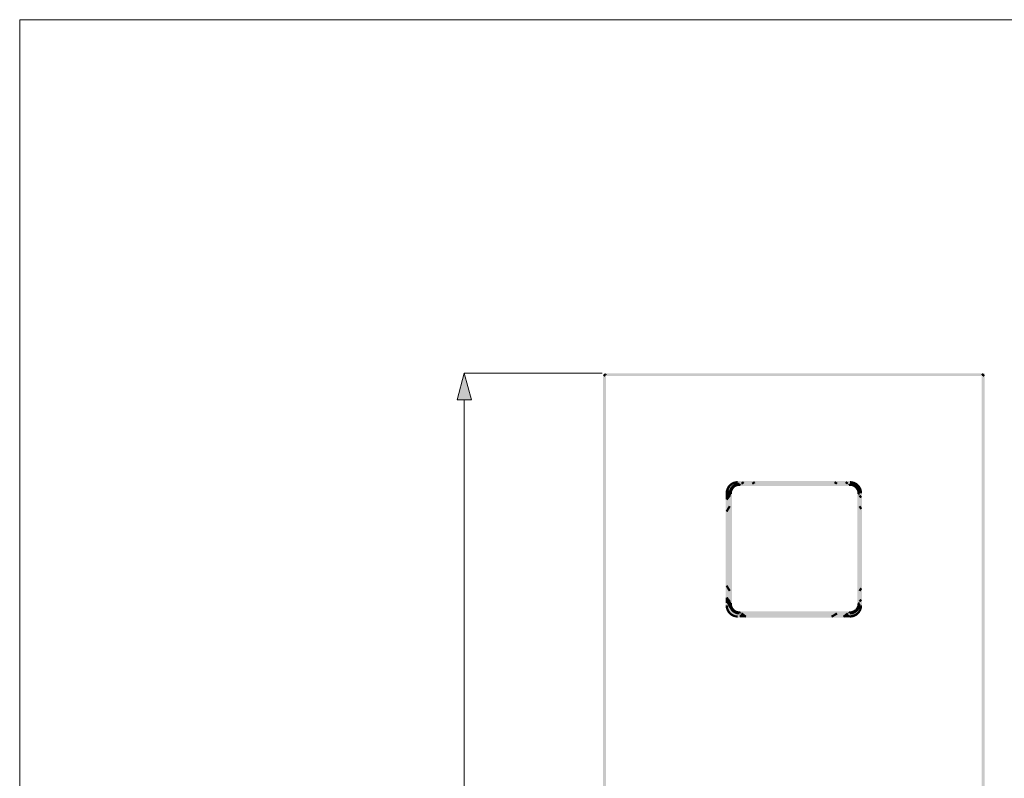
# Model space of a CAD drawing. Units: millimetres. Extents: x 0 to 208, y -295 to 0.
# Drawn here: x 0 to 104, y -80 to 0 of the extents above; entities that cross this region are included whole.
import ezdxf

# ---------------------------------------------------------------- set-up
doc = ezdxf.new("R2010")
doc.units = ezdxf.units.MM
doc.header["$MEASUREMENT"] = 0
doc.layers.add('_Шаблон рамка_Ном._пера__1', color=7, linetype='Continuous', lineweight=13)
doc.layers.add('Чертеж и Рисунок_Ном._пера__5', color=5, linetype='Continuous', lineweight=0)
doc.layers.add('Чертеж и Рисунок', color=7, linetype='Continuous')
doc.styles.add('СГЕНЕРИР_СТИЛЬ_1', font='txt')
doc.dimstyles.new('СГЕНЕРИР_СТИЛЬ__2', dxfattribs={"dimtxt": 3, "dimasz": 2.753623, "dimexe": 0.18, "dimexo": 0.4, "dimgap": 0.09, "dimtad": 1, "dimdec": 0, "dimzin": 0, "dimdsep": 46, "dimtxsty": 'СГЕНЕРИР_СТИЛЬ_1', "dimblk": 'ARROWHEAD_5', "dimblk1": 'ARROWHEAD_5', "dimblk2": 'ARROWHEAD_5', "dimcen": 0.09, "dimclrd": 5, "dimclre": 5, "dimclrt": 5, "dimazin": 0, "dimtfac": 1, "dimtdec": 4, "dimtmove": 2, "dimatfit": 3, "dimfxl": 0, "dimtolj": 1, "dimtzin": 0, "dimarcsym": 0})

# ---------------------------------------------------------------- blocks, each defined once
blk = doc.blocks.new('*D4')
at = {"layer": 'Чертеж и Рисунок_Ном._пера__5', "linetype": 'Continuous', "lineweight": 0}
for points in [[(47.13, -37.48), (46.38, -40.28), (47.88, -40.28)], [(47.13, -207.03), (47.88, -204.23), (46.38, -204.23)]]:
    blk.add_hatch(color=5, dxfattribs=at).paths.add_polyline_path(points)
at = {"layer": 'Чертеж и Рисунок_Ном._пера__5', "color": 5, "linetype": 'Continuous', "lineweight": 0}
for p, q in [((47.13, -37.48), (46.38, -40.28)), ((47.13, -37.48), (47.88, -40.28)), ((61.74, -37.48), (47.13, -37.48)), ((47.88, -40.28), (46.38, -40.28)), ((47.13, -204.23), (47.13, -40.28)), ((47.13, -207.03), (46.38, -204.23)), ((46.38, -204.23), (47.88, -204.23)), ((47.13, -207.03), (47.88, -204.23)), ((61.95, -207.03), (47.13, -207.03))]:
    blk.add_line(p, q, dxfattribs=at)
at = {"layer": 'Чертеж и Рисунок_Ном._пера__5', "color": 5, "lineweight": 0, "insert": (45.05, -125.79), "char_height": 3, "attachment_point": 7, "rotation": 90, "style": 'СГЕНЕРИР_СТИЛЬ_1'}
blk.add_mtext('\\A1;{\\pql;\\fArial|b0|i0|c204|p38;505}', dxfattribs=at)
blk = doc.blocks.new('ARROWHEAD_5')
at = {"linetype": 'Continuous', "lineweight": 0}
blk.add_hatch(color=0, dxfattribs=at).paths.add_polyline_path([(-1, 0.2679), (0, 0), (-1, -0.2679)])
at = {"color": 0, "linetype": 'Continuous', "lineweight": 0}
blk.add_line((0, 0), (-1, 0), dxfattribs=at)

msp = doc.modelspace()

# ---------------------------------------------------------------- hatches: boundary and pattern name
at = {"layer": 'Чертеж и Рисунок', "linetype": 'Continuous', "lineweight": 0, "true_color": 0x010202}
for points in [[(62.12, -37.71), (62.12, -37.48, 0.413616), (61.84, -37.76), (62.07, -37.76, -0.414128)], [(61.9, -37.76), (62.12, -37.76), (62.12, -37.55, 0.413573)], [(102, -37.71), (102, -37.48), (62.12, -37.48), (62.12, -37.71)], [(102, -37.78), (102, -37.55), (62.12, -37.55), (62.12, -37.78)], [(102.05, -37.76), (102.29, -37.76, 0.413614), (102, -37.48), (102, -37.71, -0.414124)], [(102.22, -37.76, 0.413578), (102, -37.55), (102, -37.76)], [(102.05, -157.57), (102.29, -157.57), (102.29, -37.5), (102.05, -37.5)], [(62.07, -37.73), (61.84, -37.73), (61.84, -157.57), (62.07, -157.57)], [(62.02, -37.88), (62.02, -37.65), (61.95, -37.65), (61.95, -37.88)], [(62.14, -37.6), (62, -37.6), (62, -157.57), (62.14, -157.57)], [(62, -37.66), (62.24, -37.66), (62.24, -37.6), (62, -37.6)], [(101.88, -37.66), (102.12, -37.66), (102.12, -37.6), (101.88, -37.6)], [(101.98, -157.57), (102.22, -157.57), (102.22, -37.69), (101.98, -37.69)], [(102.1, -37.65), (102.1, -37.88), (102.17, -37.88), (102.17, -37.65)], [(76.11, -49.14), (76.11, -48.9, 0.413713), (74.82, -50.19), (75.06, -50.19, -0.413766)], [(75.84, -49.17), (75.74, -48.96, 0.289649), (74.91, -50.28), (75.14, -50.28, -0.289693)], [(88.01, -49.14), (88.01, -48.9), (76.11, -48.9), (76.11, -49.14)], [(76.81, -49.1), (76.67, -48.92, 0.009235), (76.44, -49.1), (76.59, -49.28, -0.009218)], [(77.98, -49.12), (77.86, -48.92, 0.008068), (77.59, -49.09), (77.72, -49.28, -0.008066)], [(86.57, -49.28), (86.7, -49.09, 0.006916), (86.43, -48.92), (86.31, -49.12, -0.00682)], [(87.7, -49.28), (87.85, -49.1, 0.012246), (87.62, -48.92), (87.48, -49.1, -0.012377)], [(89.07, -50.19), (89.3, -50.19, 0.413714), (88.01, -48.9), (88.01, -49.14, -0.413767)], [(75.3, -49.55), (75.11, -49.42, 0.151443), (74.84, -50.28), (75.07, -50.28, -0.151472)], [(75.36, -50.52), (75.14, -49.79, 0.015897), (74.84, -50.8), (75.03, -50.94, -0.015837)], [(75.09, -49.42), (75.22, -49.61), (75.25, -49.6), (75.27, -49.58), (75.13, -49.39), (75.11, -49.41)], [(75.11, -49.41), (75.1, -49.43), (75.3, -49.54), (75.31, -49.52), (75.33, -49.5), (75.35, -49.47), (75.26, -49.39), (75.37, -49.45), (75.19, -49.3), (75.17, -49.32), (75.15, -49.35), (75.13, -49.38), (75.23, -49.44), (75.12, -49.38)], [(75.27, -49.39), (75.14, -49.58), (75.19, -49.62), (75.32, -49.43)], [(76.28, -49.31), (76.28, -49.07, 0.413708), (75.16, -50.19), (75.39, -50.19, -0.41377)], [(75.2, -50.1, 0.222035), (75.16, -50.19), (75.28, -50.18), (75.34, -50.09, 0.129425), (75.28, -50.08, 0.182437)], [(76.29, -49.31), (76.29, -49.08, 0.41371), (75.17, -50.2), (75.4, -50.2, -0.413772)], [(75.27, -50.11, 0.02304), (75.26, -50.2), (75.5, -50.2, -0.022703), (75.5, -50.13, -0.02456), (75.51, -50.06, -0.02236), (75.52, -50), (75.41, -49.97), (75.52, -50, -0.021766), (75.55, -49.93, -0.025327), (75.57, -49.87, -0.03393), (75.61, -49.81, -0.032563), (75.64, -49.75), (75.67, -49.72), (75.68, -49.7), (75.71, -49.67, 0.0382), (75.73, -49.63), (75.76, -49.61), (75.78, -49.59), (75.81, -49.57), (75.84, -49.54, -0.024346), (75.88, -49.52), (75.9, -49.51, -0.021062), (75.95, -49.49), (75.96, -49.48, -0.017154), (76.02, -49.46, -0.020768), (76.09, -49.44, -0.016299), (76.15, -49.42, -0.023691), (76.22, -49.41, -0.022498), (76.29, -49.41), (76.29, -49.18, 0.022224), (76.2, -49.18, 0.024016), (76.11, -49.19, 0.017716), (76.02, -49.21, 0.020356), (75.94, -49.24), (75.98, -49.35), (75.94, -49.24, 0.03477), (75.86, -49.27), (75.9, -49.38), (75.85, -49.28, 0.03196), (75.78, -49.31), (75.83, -49.42), (75.77, -49.32, 0.033458), (75.7, -49.36), (75.77, -49.46), (75.7, -49.37, 0.022423), (75.63, -49.42), (75.7, -49.51), (75.63, -49.42, 0.022938), (75.56, -49.48), (75.54, -49.5), (75.53, -49.53), (75.51, -49.54, 0.033137), (75.45, -49.61), (75.55, -49.68), (75.45, -49.62, 0.02859), (75.41, -49.68), (75.5, -49.75), (75.4, -49.69, 0.033796), (75.36, -49.77, 0.024098), (75.33, -49.85), (75.44, -49.89), (75.32, -49.85, 0.023892), (75.3, -49.94, 0.023587), (75.28, -50.02), (75.39, -50.05), (75.28, -50.03, 0.024399)], [(75.28, -50.09), (75.3, -50.32), (75.32, -50.32), (75.35, -50.32), (75.38, -50.32), (75.36, -50.09), (75.33, -50.09), (75.31, -50.09)], [(75.69, -49.08), (75.49, -49.21), (75.51, -49.24), (75.71, -49.11)], [(76.4, -49.16), (76.29, -49.2), (76.18, -49.24, -0.089916), (76.17, -49.21), (76.17, -49.23), (76.17, -49.26), (76.17, -49.29), (76.4, -49.29), (76.4, -49.26), (76.4, -49.23), (76.4, -49.2, 0.089899)], [(76.49, -49.2), (76.25, -49.2), (76.25, -49.29), (76.49, -49.29)], [(88.01, -49.31), (88.01, -49.07), (76.28, -49.07), (76.28, -49.31)], [(76.29, -49.08), (76.29, -49.31), (88, -49.31), (88, -49.08)], [(76.29, -49.18), (76.29, -49.41), (76.32, -49.41), (76.34, -49.41), (76.37, -49.41), (76.37, -49.18), (76.34, -49.18), (76.32, -49.18)], [(76.37, -49.18), (76.37, -49.41), (87.92, -49.41), (87.92, -49.18)], [(88.04, -49.2), (87.8, -49.2), (87.8, -49.29), (88.04, -49.29)], [(88.12, -49.2), (87.88, -49.21), (87.88, -49.23), (87.88, -49.26), (87.88, -49.29), (88.12, -49.28), (88.12, -49.24), (88.12, -49.22)], [(87.92, -49.18), (87.92, -49.41), (87.95, -49.41), (87.97, -49.41), (88, -49.41), (88, -49.18), (87.97, -49.18), (87.95, -49.18)], [(88.89, -50.2), (89.12, -50.2, 0.413709), (88, -49.08), (88, -49.31, -0.413771)], [(88, -49.41, -0.026794), (88.07, -49.41, -0.01424), (88.14, -49.42), (88.16, -49.31), (88.14, -49.42, -0.024171), (88.2, -49.44, -0.016398), (88.27, -49.46, -0.033307), (88.34, -49.49), (88.36, -49.5, -0.040303), (88.4, -49.52), (88.42, -49.54, -0.048287), (88.45, -49.55), (88.48, -49.57, -0.027939), (88.51, -49.6), (88.53, -49.62), (88.56, -49.64), (88.59, -49.68), (88.61, -49.7), (88.62, -49.72), (88.64, -49.74), (88.65, -49.76), (88.67, -49.78), (88.69, -49.81), (88.7, -49.84), (88.72, -49.87, -0.032428), (88.75, -49.94, -0.02567), (88.77, -50, -0.020291), (88.78, -50.06), (88.9, -50.05), (88.78, -50.07, -0.01262), (88.79, -50.14), (88.79, -50.17), (88.79, -50.2), (89.03, -50.2, 0.023189), (89.02, -50.11, 0.014547), (89.01, -50.02, 0.022347), (88.99, -49.94, 0.023623), (88.97, -49.86), (88.85, -49.89), (88.96, -49.85, 0.03292), (88.93, -49.77, 0.021351), (88.89, -49.69, 0.017466), (88.84, -49.62), (88.74, -49.68), (88.84, -49.61, 0.030219), (88.79, -49.55), (88.7, -49.62), (88.78, -49.54), (88.77, -49.52), (88.75, -49.49), (88.73, -49.48, 0.012941), (88.66, -49.42, 0.017181), (88.59, -49.37), (88.52, -49.46), (88.59, -49.36, 0.03372), (88.52, -49.32), (88.46, -49.42), (88.51, -49.31, 0.03447), (88.44, -49.28), (88.38, -49.38), (88.43, -49.27, 0.032628), (88.35, -49.24, 0.016253), (88.27, -49.21), (88.24, -49.32), (88.27, -49.21, 0.025684), (88.18, -49.19, 0.015014), (88.09, -49.18, 0.026876), (88, -49.18)], [(88.9, -50.19), (89.13, -50.19, 0.41371), (88.01, -49.07), (88.01, -49.31, -0.413772)], [(89.01, -50.32), (88.99, -50.09), (88.97, -50.09), (88.94, -50.09), (88.91, -50.09), (88.93, -50.32), (88.96, -50.32), (88.98, -50.32)], [(89.01, -50.08, 0.121548), (88.95, -50.09), (89.01, -50.19)], [(89.13, -50.08), (89.02, -50.08, -0.163591), (89.09, -50.1, -0.213779), (89.13, -50.19)], [(75.06, -50.19), (74.82, -50.19), (74.82, -62.09), (75.06, -62.09)], [(75.04, -61.83), (75.5, -61.83), (75.5, -50.28), (74.82, -50.19)], [(74.84, -50.85), (75.07, -50.85), (75.07, -50.28), (74.84, -50.28)], [(74.91, -50.77), (75.14, -50.77), (75.14, -50.28), (74.91, -50.28)], [(74.96, -50.16), (74.96, -50.4), (75.02, -50.4), (75.02, -50.16)], [(75.39, -50.19), (75.16, -50.19), (75.16, -61.92), (75.39, -61.92)], [(75.4, -50.2), (75.17, -50.2), (75.17, -61.92), (75.4, -61.92)], [(75.22, -50.29, 0.153063), (75.28, -50.31), (75.28, -50.19)], [(75.26, -50.28), (75.5, -50.28), (75.5, -50.26), (75.5, -50.23), (75.5, -50.2), (75.26, -50.2), (75.26, -50.23), (75.26, -50.26)], [(75.28, -50.17), (75.28, -50.4), (75.38, -50.4), (75.38, -50.17)], [(75.4, -50.19), (75.28, -50.19), (75.28, -50.31, 0.15795), (75.35, -50.28, 0.222567)], [(89.03, -50.2), (88.79, -50.2), (88.79, -50.23), (88.8, -50.26), (88.91, -50.26), (88.79, -50.28), (89.03, -50.28), (89.03, -50.26), (89.03, -50.23)], [(89.03, -50.28), (88.79, -50.28), (88.79, -61.83), (89.03, -61.83)], [(88.89, -50.19, 0.222518), (88.94, -50.28, 0.168517), (89.01, -50.31, 0.141987), (89.07, -50.29), (89.01, -50.19)], [(89.12, -50.2), (88.89, -50.2), (88.89, -61.92), (89.12, -61.92)], [(88.9, -61.92), (89.13, -61.92), (89.13, -50.19), (88.9, -50.19)], [(89.01, -50.4), (89.01, -50.17), (88.91, -50.17), (88.91, -50.4)], [(89.1, -50.73), (89.29, -50.59, 0.008926), (89.11, -50.37), (88.93, -50.51, -0.008874)], [(89.07, -62.09), (89.3, -62.09), (89.3, -50.19), (89.07, -50.19)], [(75.37, -51.63), (75.17, -51.51, 0.020995), (74.83, -52.08), (75.03, -52.19, -0.021074)], [(74.84, -60), (75.07, -60), (75.07, -52.11), (74.84, -52.11)], [(74.91, -60.11), (75.14, -60.11), (75.14, -52), (74.91, -52)], [(89.1, -51.92), (89.3, -51.8, 0.009543), (89.12, -51.51), (88.92, -51.63, -0.00975)], [(75.03, -59.93), (74.83, -60.04, 0.019765), (75.17, -60.61), (75.37, -60.48, -0.019789)], [(88.92, -60.49), (89.12, -60.61, 0.008831), (89.3, -60.32), (89.1, -60.2, -0.008768)], [(75.03, -61.18), (74.84, -61.31, 0.016256), (75.2, -62.39), (75.36, -61.6, -0.016267)], [(74.84, -61.84), (75.07, -61.84), (75.07, -61.26), (74.84, -61.26)], [(74.91, -61.84), (75.14, -61.84), (75.14, -61.34), (74.91, -61.34)], [(88.93, -61.6), (89.11, -61.75, 0.008837), (89.29, -61.53), (89.1, -61.39, -0.008962)], [(75.06, -62.09), (74.82, -62.09, 0.413714), (76.11, -63.38), (76.11, -63.15, -0.413767)], [(75.07, -61.84), (74.84, -61.84, 0.413718), (76.36, -63.36), (76.72, -62.94, -0.413763)], [(75.14, -61.84), (74.91, -61.84, 0.413717), (76.36, -63.3), (76.36, -63.06, -0.413763)], [(74.96, -61.72), (74.96, -61.96), (75.02, -61.96), (75.02, -61.72)], [(75.39, -61.92), (75.16, -61.92, 0.413709), (76.28, -63.05), (76.28, -62.81, -0.413771)], [(75.4, -61.92), (75.17, -61.92, 0.41371), (76.29, -63.04), (76.29, -62.8, -0.413772)], [(75.29, -61.92), (75.19, -61.98, 0.236938), (75.29, -62.03)], [(75.25, -62.04, -0.12977), (75.2, -62.01), (75.23, -62.04), (75.27, -62.04)], [(75.22, -61.82), (75.28, -61.92), (75.26, -61.81, 0.110804)], [(75.26, -61.92), (75.5, -61.92), (75.5, -61.89), (75.5, -61.86), (75.5, -61.83), (75.26, -61.83), (75.26, -61.86), (75.26, -61.89)], [(75.26, -61.92, 0.021099), (75.27, -62.01, 0.024667), (75.28, -62.09), (75.39, -62.07), (75.28, -62.1, 0.018584), (75.3, -62.18, 0.019339), (75.32, -62.26), (75.43, -62.23), (75.33, -62.27, 0.024254), (75.36, -62.35, 0.030429), (75.4, -62.42), (75.5, -62.37), (75.4, -62.43, 0.036404), (75.45, -62.5), (75.55, -62.44), (75.45, -62.51, 0.015693), (75.5, -62.58, 0.01084), (75.56, -62.64, 0.018117), (75.63, -62.7, 0.018691), (75.7, -62.75, 0.022318), (75.77, -62.8), (75.83, -62.7), (75.78, -62.8, 0.027842), (75.85, -62.85, 0.0267), (75.94, -62.88), (75.98, -62.77), (75.94, -62.88, 0.028074), (76.02, -62.91), (76.05, -62.79), (76.03, -62.91, 0.023614), (76.12, -62.93), (76.16, -62.93, 0.00585), (76.2, -62.94, 0.027211), (76.29, -62.94), (76.29, -62.71, -0.026919), (76.22, -62.7), (76.18, -62.7, 0.002127), (76.15, -62.7), (76.13, -62.81), (76.14, -62.69, -0.01778), (76.08, -62.68, -0.031492), (76.02, -62.66, -0.028286), (75.95, -62.63, -0.028117), (75.89, -62.6), (75.87, -62.59), (75.85, -62.58), (75.83, -62.56), (75.81, -62.54), (75.78, -62.52), (75.75, -62.5), (75.73, -62.48), (75.65, -62.56), (75.73, -62.47), (75.71, -62.46), (75.7, -62.44), (75.68, -62.42), (75.59, -62.5), (75.67, -62.42), (75.66, -62.4), (75.65, -62.38), (75.62, -62.36), (75.61, -62.33, 0.035708), (75.59, -62.29), (75.58, -62.27), (75.57, -62.25, -0.023597), (75.54, -62.18, -0.018638), (75.52, -62.12), (75.41, -62.15), (75.52, -62.12, -0.015737), (75.51, -62.05, -0.025795), (75.5, -61.98, -0.020688), (75.5, -61.92)], [(75.28, -61.72), (75.28, -61.95), (75.38, -61.95), (75.38, -61.72)], [(75.28, -61.8), (75.29, -61.92), (75.29, -62.03), (75.32, -62.03), (75.35, -62.03), (75.32, -62.03), (75.35, -61.92), (75.35, -62.03), (75.38, -62.03), (75.37, -61.83, 0.193662), (75.3, -61.8)], [(75.3, -61.81, 0.016195), (75.28, -61.81), (75.28, -61.92), (75.36, -61.84, 0.130427)], [(75.34, -62.02), (75.28, -61.94), (75.29, -62.04, 0.111961)], [(75.32, -61.8, -0.146177), (75.37, -61.83), (75.37, -61.8), (75.35, -61.8)], [(75.32, -62.03), (75.35, -62.03), (75.35, -61.92)], [(87.93, -63.06), (87.93, -63.3, 0.290205), (89.24, -62.46), (89.03, -62.36, -0.290248)], [(88, -62.8), (88, -63.04, 0.41371), (89.12, -61.92), (88.89, -61.92, -0.413772)], [(88, -62.71), (88, -62.94, 0.022349), (88.09, -62.94, 0.013357), (88.18, -62.93, 0.020062), (88.26, -62.91), (88.24, -62.79), (88.27, -62.91, 0.026477), (88.35, -62.88, 0.023873), (88.44, -62.85, 0.023891), (88.51, -62.8), (88.46, -62.7), (88.52, -62.8, 0.027697), (88.59, -62.75, 0.011405), (88.66, -62.7, 0.016414), (88.73, -62.63), (88.75, -62.61, 0.046592), (88.79, -62.57, 0.01493), (88.84, -62.5, 0.021079), (88.89, -62.43), (88.79, -62.37), (88.89, -62.43, 0.028987), (88.93, -62.35), (88.94, -62.33, 0.027374), (88.96, -62.27), (88.86, -62.23), (88.97, -62.26, 0.018791), (88.99, -62.18, 0.025471), (89.01, -62.09, 0.013082), (89.02, -62.01, 0.02144), (89.03, -61.92), (88.79, -61.92, -0.021492), (88.79, -61.99, -0.011825), (88.78, -62.05), (88.9, -62.07), (88.78, -62.06, -0.021892), (88.77, -62.12, -0.017741), (88.74, -62.19), (88.73, -62.22), (88.72, -62.25, -0.028149), (88.69, -62.31), (88.68, -62.33), (88.67, -62.36), (88.63, -62.38), (88.62, -62.4), (88.61, -62.43), (88.7, -62.5), (88.59, -62.43), (88.57, -62.46), (88.56, -62.48), (88.64, -62.56), (88.55, -62.48), (88.53, -62.51), (88.51, -62.52), (88.59, -62.61), (88.51, -62.52), (88.49, -62.53), (88.47, -62.55), (88.45, -62.56), (88.43, -62.57), (88.42, -62.58, -0.058386), (88.37, -62.61), (88.36, -62.62), (88.33, -62.63, -0.022775), (88.27, -62.66, -0.02679), (88.2, -62.68, -0.019195), (88.14, -62.7), (88.16, -62.81), (88.14, -62.7, -0.010232), (88.07, -62.7, -0.022353)], [(88.01, -62.81), (88.01, -63.05, 0.413711), (89.13, -61.92), (88.9, -61.92, -0.413773)], [(88.01, -63.15), (88.01, -63.38, 0.413714), (89.3, -62.09), (89.07, -62.09, -0.413767)], [(88.79, -61.86), (88.79, -61.89), (88.79, -61.92), (89.03, -61.92), (89.03, -61.89), (89.03, -61.86), (89.03, -61.83), (88.79, -61.83), (88.91, -61.86), (88.79, -61.86), (88.8, -61.84)], [(89.01, -61.95), (89.01, -61.72), (88.91, -61.72), (88.91, -61.95)], [(88.91, -62.03), (88.94, -62.03), (88.94, -61.92), (88.91, -61.8)], [(88.93, -61.84), (89.01, -61.92), (89.07, -61.82, 0.111321), (89.03, -61.81, 0.014824), (89.01, -61.81, 0.01655), (88.98, -61.81, 0.129602)], [(88.97, -61.8), (88.94, -61.8), (88.94, -61.92), (88.97, -62.03), (88.94, -62.03), (88.97, -62.03), (89.01, -62.03), (89.04, -62.02), (89, -61.92), (89, -61.8), (89, -61.92), (88.96, -61.81), (88.99, -61.8)], [(88.94, -61.92), (88.94, -62.03), (88.97, -62.03)], [(88.95, -62.02, 0.111826), (89.01, -62.04), (89.03, -62.04, 0.13008), (89.09, -62.01), (89.01, -61.93)], [(89, -62.71), (89.12, -62.52), (89.1, -62.5), (88.97, -62.69)], [(76.11, -63.15), (76.11, -63.38), (88.01, -63.38), (88.01, -63.15)], [(76.18, -62.88), (76.4, -62.96, 0.089899), (76.4, -62.91), (76.4, -62.89), (76.4, -62.86), (76.4, -62.82), (76.17, -62.82), (76.17, -62.86), (76.17, -62.89), (76.17, -62.92, -0.089982)], [(76.25, -62.92), (76.49, -62.92), (76.49, -62.82), (76.25, -62.82)], [(76.25, -63.25), (76.48, -63.25), (76.48, -63.18), (76.25, -63.18)], [(76.28, -62.81), (76.28, -63.05), (88.01, -63.05), (88.01, -62.81)], [(76.37, -62.94), (76.37, -62.71), (76.34, -62.71), (76.32, -62.71), (76.29, -62.71), (76.29, -62.94), (76.32, -62.94), (76.34, -62.94)], [(88, -63.04), (88, -62.8), (76.29, -62.8), (76.29, -63.04)], [(77.72, -62.83), (76.36, -63.06, 0.020626), (78.18, -63.38), (78.29, -63.18, -0.020647)], [(76.87, -63.3), (76.87, -63.06), (76.36, -63.06), (76.36, -63.3)], [(76.97, -63.36), (76.97, -63.13), (76.36, -63.13), (76.36, -63.36)], [(87.92, -62.94), (87.92, -62.71), (76.37, -62.71), (76.37, -62.94)], [(76.59, -62.84), (76.44, -63.02, 0.015453), (76.91, -63.38), (77.04, -63.19, -0.015445)], [(88.23, -63.19), (88.23, -62.96), (78.08, -62.96), (78.08, -63.19)], [(86.08, -63.36), (86.08, -63.13), (78.21, -63.13), (78.21, -63.36)], [(86, -63.18), (86.11, -63.38, 0.019806), (86.7, -63.03), (86.57, -62.83, -0.019751)], [(87.25, -63.19), (87.38, -63.38, 0.015187), (87.85, -63.02), (87.7, -62.84, -0.015115)], [(87.93, -63.36), (87.93, -63.13), (87.33, -63.13), (87.33, -63.36)], [(87.93, -63.3), (87.93, -63.06), (87.42, -63.06), (87.42, -63.3)], [(87.8, -62.92), (88.04, -62.92), (88.04, -62.82), (87.8, -62.82)], [(87.81, -63.25), (88.04, -63.25), (88.04, -63.18), (87.81, -63.18)], [(87.88, -62.92), (88.12, -62.91), (88.12, -62.89), (88.12, -62.86), (88.12, -62.82), (87.88, -62.84), (87.88, -62.87), (87.88, -62.9)], [(88, -62.94), (88, -62.71), (87.97, -62.71), (87.95, -62.71), (87.92, -62.71), (87.92, -62.94), (87.95, -62.94), (87.97, -62.94)], [(87.93, -63.13), (87.93, -63.36, 0.150597), (88.78, -63.1), (88.65, -62.91, -0.150577)], [(88.62, -63.07), (88.82, -62.94), (88.78, -62.88), (88.58, -63.01)], [(88.82, -63.07), (88.62, -62.94), (88.61, -62.96), (88.59, -62.98), (88.78, -63.11), (88.8, -63.09)], [(88.66, -62.9), (88.78, -63.1), (88.8, -63.09, 0.041054), (88.84, -63.07), (88.77, -62.97), (88.84, -63.07), (88.86, -63.06), (88.88, -63.04), (88.81, -62.94), (88.88, -63.04), (88.9, -63.02), (88.91, -63.01), (88.74, -62.85), (88.72, -62.86), (88.7, -62.88), (88.67, -62.89)]]:
    msp.add_hatch(color=98, dxfattribs=at).paths.add_polyline_path(points)

# ---------------------------------------------------------------- linework, layer by layer
at = {"layer": '_Шаблон рамка_Ном._пера__1', "color": 7, "linetype": 'Continuous', "lineweight": 13}
for p, q in [((0, 0), (208.17, 0)), ((0, -295), (0, 0))]:
    msp.add_line(p, q, dxfattribs=at)

# ---------------------------------------------------------------- dimensions: what is measured, and where the dimension line sits
at = {"layer": 'Чертеж и Рисунок', "color": 5, "linetype": 'Continuous', "lineweight": 0}
dim = msp.add_linear_dim(base=(47.13, -37.48), p1=(62.35, -207.03), p2=(62.14, -37.48), angle=90, text='505', dimstyle='СГЕНЕРИР_СТИЛЬ__2', dxfattribs=at)
dim.commit()
dim.dimension.update_dxf_attribs({"geometry": '*D4', "text_midpoint": (43.55, -122.36), "dimtype": 160, "text_rotation": 90})

doc.saveas('drawing.dxf')
